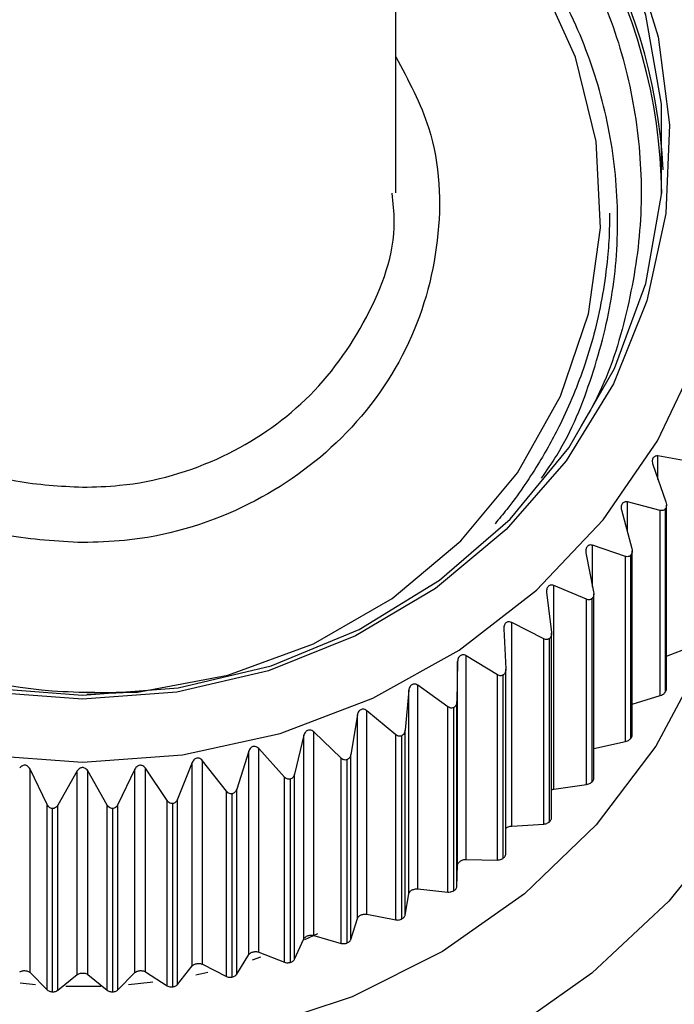
# Model space of a CAD drawing. Units: millimetres. Extents: x 5999 to 7305, y 3860 to 5814.
# Drawn here: x 6146 to 6161, y 4259 to 4282 of the extents above; entities that cross this region are included whole.
import ezdxf

# ---------------------------------------------------------------- set-up
doc = ezdxf.new("R2010")
doc.units = ezdxf.units.MM
doc.linetypes.add('SLD-Plná', pattern=[0])

msp = doc.modelspace()

# ---------------------------------------------------------------- linework, layer by layer
at = {"color": 7, "linetype": 'SLD-Plná', "lineweight": 25}
for p, q in [((6160.468, 4271.919), (6160.773, 4271.05)), ((6161.346, 4271.982), (6160.589, 4272.115)), ((6160.641, 4270.856), (6159.88, 4271.051)), ((6159.742, 4270.865), (6159.984, 4269.974)), ((6160.641, 4266.569), (6160.641, 4270.856)), ((6160.763, 4266.655), (6160.763, 4270.897)), ((6160.786, 4266.721), (6160.786, 4270.979)), ((6158.92, 4269.875), (6159.099, 4268.967)), ((6159.835, 4269.791), (6159.075, 4270.049)), ((6159.992, 4265.653), (6159.992, 4269.917)), ((6159.835, 4265.504), (6159.835, 4269.791)), ((6159.963, 4265.58), (6159.963, 4269.822)), ((6158.01, 4268.957), (6158.124, 4268.036)), ((6158.934, 4268.797), (6158.181, 4269.117)), ((6158.181, 4264.404), (6158.181, 4269.117)), ((6158.934, 4264.51), (6158.934, 4268.797)), ((6159.065, 4264.575), (6159.065, 4268.817)), ((6159.103, 4264.655), (6159.103, 4268.925)), ((6157.018, 4268.116), (6157.066, 4267.189)), ((6157.943, 4267.881), (6157.203, 4268.262)), ((6157.203, 4263.549), (6157.203, 4268.262)), ((6157.943, 4263.594), (6157.943, 4267.881)), ((6158.078, 4263.648), (6158.078, 4267.89)), ((6158.126, 4263.734), (6158.126, 4268.01)), ((6160.786, 4267.478), (6161.346, 4267.695)), ((6155.952, 4267.36), (6155.933, 4266.431)), ((6155.952, 4262.647), (6155.952, 4267.36)), ((6156.872, 4267.049), (6156.15, 4267.49)), ((6156.15, 4262.777), (6156.15, 4267.49)), ((6157.066, 4262.893), (6157.066, 4267.18)), ((6156.872, 4262.762), (6156.872, 4267.049)), ((6157.009, 4262.805), (6157.009, 4267.047)), ((6154.82, 4266.694), (6154.735, 4265.77)), ((6154.82, 4261.981), (6154.82, 4266.694)), ((6155.727, 4266.308), (6155.029, 4266.807)), ((6155.029, 4262.094), (6155.029, 4266.807)), ((6148.54, 4266.65), (6147.368, 4266.59)), ((6159.992, 4266.372), (6160.641, 4266.569)), ((6154.518, 4265.663), (6153.849, 4266.219)), ((6153.849, 4261.506), (6153.849, 4266.219)), ((6155.727, 4262.021), (6155.727, 4266.308)), ((6155.866, 4262.052), (6155.866, 4266.295)), ((6155.933, 4262.144), (6155.933, 4266.431)), ((6153.63, 4266.123), (6153.48, 4265.208)), ((6153.63, 4261.41), (6153.63, 4266.123)), ((6154.735, 4261.483), (6154.735, 4265.77)), ((6152.392, 4265.652), (6152.177, 4264.752)), ((6152.392, 4260.939), (6152.392, 4265.652)), ((6153.253, 4265.12), (6152.619, 4265.729)), ((6152.619, 4261.016), (6152.619, 4265.729)), ((6154.518, 4261.376), (6154.518, 4265.663)), ((6154.657, 4261.397), (6154.657, 4265.639)), ((6151.944, 4264.683), (6151.348, 4265.342)), ((6151.348, 4260.629), (6151.348, 4265.342)), ((6159.103, 4265.342), (6159.835, 4265.504)), ((6151.115, 4265.284), (6150.837, 4264.404)), ((6151.115, 4260.571), (6151.115, 4265.284)), ((6153.253, 4260.833), (6153.253, 4265.12)), ((6153.392, 4260.842), (6153.392, 4265.084)), ((6153.48, 4260.921), (6153.48, 4265.208)), ((6146.452, 4264.044), (6146.055, 4264.868)), ((6146.055, 4260.155), (6146.055, 4264.868)), ((6148.483, 4264.868), (6148.086, 4264.044)), ((6148.483, 4260.155), (6148.483, 4264.868)), ((6149.227, 4264.138), (6148.724, 4264.887)), ((6148.724, 4260.174), (6148.724, 4264.887)), ((6149.809, 4265.022), (6149.47, 4264.168)), ((6149.809, 4260.309), (6149.809, 4265.022)), ((6150.598, 4264.355), (6150.047, 4265.061)), ((6150.047, 4260.348), (6150.047, 4265.061)), ((6147.148, 4264.823), (6146.696, 4264.034)), ((6147.148, 4260.11), (6147.148, 4264.823)), ((6147.842, 4264.034), (6147.39, 4264.823)), ((6147.39, 4260.11), (6147.39, 4264.823)), ((6151.944, 4260.396), (6151.944, 4264.683)), ((6152.08, 4260.394), (6152.08, 4264.636)), ((6152.177, 4260.465), (6152.177, 4264.752)), ((6150.837, 4260.117), (6150.837, 4264.404)), ((6158.181, 4264.404), (6158.934, 4264.51)), ((6149.47, 4259.881), (6149.47, 4264.168)), ((6150.598, 4260.068), (6150.598, 4264.355)), ((6150.732, 4260.054), (6150.732, 4264.296)), ((6146.452, 4259.757), (6146.452, 4264.044)), ((6146.571, 4259.712), (6146.571, 4263.954)), ((6146.696, 4259.747), (6146.696, 4264.034)), ((6147.842, 4259.747), (6147.842, 4264.034)), ((6147.967, 4259.712), (6147.967, 4263.954)), ((6148.086, 4259.757), (6148.086, 4264.044)), ((6149.227, 4259.851), (6149.227, 4264.138)), ((6149.357, 4259.826), (6149.357, 4264.068)), ((6157.203, 4263.549), (6157.943, 4263.594)), ((6155.933, 4262.144), (6155.952, 4262.647)), ((6156.15, 4262.777), (6156.872, 4262.762)), ((6154.735, 4261.483), (6154.82, 4261.981)), ((6155.029, 4262.094), (6155.727, 4262.021)), ((6153.849, 4261.506), (6154.518, 4261.376)), ((6153.48, 4260.921), (6153.63, 4261.41)), ((6152.705, 4261.05), (6152.407, 4260.912)), ((6152.619, 4261.016), (6153.253, 4260.833)), ((6152.177, 4260.465), (6152.392, 4260.939)), ((6150.837, 4260.117), (6151.115, 4260.571)), ((6151.348, 4260.629), (6151.944, 4260.396)), ((6149.47, 4259.881), (6149.809, 4260.309)), ((6150.047, 4260.348), (6150.598, 4260.068)), ((6151.391, 4260.513), (6151.193, 4260.446)), ((6146.055, 4260.155), (6146.452, 4259.757)), ((6146.696, 4259.747), (6147.148, 4260.11)), ((6147.39, 4260.11), (6147.842, 4259.747)), ((6148.086, 4259.757), (6148.483, 4260.155)), ((6148.724, 4260.174), (6149.227, 4259.851)), ((6150.168, 4260.161), (6149.889, 4260.099)), ((6146.178, 4259.873), (6145.826, 4259.908)), ((6147.691, 4259.833), (6146.886, 4259.832))]:
    msp.add_line(p, q, dxfattribs=at)
at = {"color": 8, "linetype": 'SLD-Plná', "lineweight": 25}
for p, q in [((6160.589, 4271.574), (6160.589, 4272.115)), ((6159.88, 4270.357), (6159.88, 4271.051)), ((6159.075, 4269.088), (6159.075, 4270.049))]:
    msp.add_line(p, q, dxfattribs=at)
at = {"color": 7, "linetype": 'SLD-Plná', "lineweight": 25, "flags": 128}
for points in [[(6140.01, 4291.762), (6139.526, 4291.503), (6137.629, 4290.249), (6135.957, 4288.738), (6134.551, 4287.004), (6133.443, 4285.089), (6132.659, 4283.038), (6132.217, 4280.898), (6132.128, 4278.719), (6132.394, 4276.554), (6133.009, 4274.452), (6133.958, 4272.463), (6135.219, 4270.634), (6136.762, 4269.006), (6138.552, 4267.619), (6140.546, 4266.506), (6142.697, 4265.691), (6144.956, 4265.194), (6147.269, 4265.027)], [(6147.269, 4265.027), (6149.582, 4265.194), (6151.84, 4265.691), (6153.992, 4266.506), (6155.986, 4267.62), (6157.775, 4269.007), (6159.319, 4270.634), (6160.58, 4272.464), (6161.528, 4274.453), (6162.143, 4276.555), (6162.409, 4278.72), (6162.32, 4280.898), (6161.879, 4283.038), (6161.094, 4285.089), (6159.986, 4287.004), (6158.58, 4288.738), (6156.909, 4290.249), (6155.011, 4291.504), (6154.599, 4291.726)], [(6147.269, 4266.485), (6145.087, 4266.651), (6142.962, 4267.143), (6140.949, 4267.949), (6139.099, 4269.048), (6137.461, 4270.412), (6136.076, 4272.005), (6134.982, 4273.786), (6134.206, 4275.709), (6133.768, 4277.724), (6133.68, 4279.779), (6133.944, 4281.821), (6134.552, 4283.797), (6135.491, 4285.655), (6136.734, 4287.347), (6138.25, 4288.831), (6140, 4290.066), (6140.01, 4290.072)], [(6154.611, 4290.023), (6156.287, 4288.831), (6157.803, 4287.348), (6159.047, 4285.655), (6159.985, 4283.797), (6160.594, 4281.822), (6160.858, 4279.78), (6160.77, 4277.725), (6160.332, 4275.71), (6159.556, 4273.787), (6158.461, 4272.005), (6157.077, 4270.412), (6155.439, 4269.048), (6153.589, 4267.949), (6151.576, 4267.143), (6149.451, 4266.651), (6147.269, 4266.485)], [(6139.924, 4289.801), (6139.007, 4289.187), (6137.373, 4287.774), (6136.009, 4286.126), (6134.952, 4284.291), (6134.23, 4282.316), (6133.865, 4280.257), (6133.865, 4278.17), (6134.23, 4276.111), (6134.952, 4274.137), (6136.009, 4272.301), (6137.373, 4270.654), (6139.008, 4269.24), (6140.867, 4268.098), (6142.902, 4267.26), (6145.055, 4266.747), (6147.269, 4266.575)], [(6147.269, 4266.575), (6149.483, 4266.747), (6151.636, 4267.26), (6153.67, 4268.098), (6155.53, 4269.24), (6157.164, 4270.654), (6158.529, 4272.301), (6159.586, 4274.137), (6160.307, 4276.111), (6160.673, 4278.17), (6160.673, 4280.258), (6160.307, 4282.317), (6159.586, 4284.291), (6158.529, 4286.127), (6157.164, 4287.774), (6155.53, 4289.188), (6154.536, 4289.849)], [(6148.54, 4266.65), (6150.631, 4267.038), (6152.616, 4267.768), (6154.433, 4268.817), (6156.023, 4270.151), (6157.337, 4271.728), (6158.334, 4273.499), (6158.981, 4275.408), (6159.258, 4277.394), (6159.158, 4279.395), (6158.681, 4281.347), (6157.845, 4283.19), (6156.675, 4284.865), (6155.208, 4286.318), (6154.53, 4286.84)], [(6162.893, 4281.323), (6163.847, 4279.511), (6164.662, 4277.279), (6165.138, 4274.962), (6165.266, 4272.605), (6165.043, 4270.254), (6164.475, 4267.956), (6163.572, 4265.754), (6162.351, 4263.692), (6160.837, 4261.809), (6159.059, 4260.143), (6157.052, 4258.725), (6154.854, 4257.584), (6152.508, 4256.741), (6150.06, 4256.213), (6147.558, 4256.011), (6145.051, 4256.138), (6142.586, 4256.591), (6140.213, 4257.362), (6137.977, 4258.437), (6135.922, 4259.793), (6134.088, 4261.405), (6132.51, 4263.24), (6131.22, 4265.265), (6130.241, 4267.438), (6129.595, 4269.718), (6129.292, 4272.061), (6129.339, 4274.42), (6129.736, 4276.751), (6130.473, 4279.006), (6131.405, 4280.915)], [(6162.496, 4270.202), (6162.336, 4269.507), (6161.605, 4267.385), (6160.537, 4265.394), (6159.159, 4263.579), (6157.501, 4261.983), (6155.604, 4260.643), (6153.512, 4259.592), (6151.273, 4258.852), (6148.94, 4258.443), (6146.568, 4258.373), (6144.213, 4258.644), (6141.929, 4259.25), (6139.77, 4260.176), (6137.787, 4261.401), (6136.027, 4262.896), (6134.53, 4264.626), (6133.331, 4266.551), (6132.459, 4268.625), (6132.072, 4270.058)], [(6148.897, 4259.931), (6148.837, 4259.923), (6148.329, 4259.871)]]:
    msp.add_lwpolyline(points, dxfattribs=at)
at = {"color": 7, "linetype": 'SLD-Plná', "lineweight": 25}
for centre, radius, start, end in [((6148.189, 4278.057), 12.487, 0.623, 59.4043), ((6148.269, 4278.131), 12.454, 2.7871, 59.5654)]:
    msp.add_arc(centre, radius, start, end, dxfattribs=at)
for points, knots in [([(6154.519, 4278.205), (6154.519, 4278.502), (6154.519, 4279.19), (6154.519, 4280.319), (6154.519, 4281.721), (6154.519, 4282.909), (6154.519, 4284.052), (6154.519, 4285.586), (6154.519, 4287.844), (6154.519, 4290.592), (6154.519, 4292.603), (6154.519, 4293.625)], [0, 0, 0, 0, 0.12853, 0.298102, 0.428004, 0.480177, 0.524572, 0.601096, 0.70811, 0.851738, 1, 1, 1, 1]), ([(6154.519, 4288.343), (6154.609, 4288.293), (6155.326, 4287.894), (6156.471, 4286.872), (6157.891, 4285.307), (6158.991, 4283.511), (6159.77, 4281.57), (6160.183, 4279.532), (6160.241, 4277.457), (6159.899, 4275.413), (6159.4, 4273.811), (6158.903, 4272.965), (6158.761, 4272.721)], [0, 0, 0, 0, 0.01682, 0.133406, 0.249862, 0.367043, 0.484225, 0.60141, 0.718592, 0.835667, 0.952743, 1, 1, 1, 1]), ([(6157.89, 4271.601), (6158.012, 4271.775), (6158.521, 4272.504), (6159.098, 4273.957), (6159.594, 4275.892), (6159.706, 4277.885), (6159.474, 4279.861), (6158.885, 4281.765), (6157.977, 4283.55), (6156.748, 4285.142), (6155.582, 4286.303), (6154.762, 4286.821), (6154.519, 4286.975)], [0, 0, 0, 0, 0.036256, 0.151544, 0.266824, 0.381631, 0.496438, 0.610669, 0.724892, 0.838473, 0.952054, 1, 1, 1, 1]), ([(6140.025, 4278.204), (6140.023, 4278.192), (6139.887, 4277.429), (6140.371, 4275.868), (6141.508, 4273.841), (6143.394, 4272.305), (6145.415, 4271.491), (6146.751, 4271.42), (6147.269, 4271.392)], [0, 0, 0, 0, 0.0035051, 0.2177131, 0.4323356, 0.6474253, 0.8634474, 1, 1, 1, 1]), ([(6147.269, 4271.392), (6147.556, 4271.4), (6148.674, 4271.433), (6150.539, 4271.982), (6152.558, 4273.354), (6153.924, 4275.261), (6154.568, 4276.996), (6154.459, 4277.979), (6154.434, 4278.199)], [0, 0, 0, 0, 0.075908, 0.295781, 0.504624, 0.722595, 0.937888, 1, 1, 1, 1]), ([(6159.465, 4277.739), (6159.465, 4277.603), (6159.465, 4277.258), (6159.42, 4276.631), (6159.282, 4275.588), (6158.95, 4274.281), (6158.409, 4272.97), (6157.894, 4272.036), (6157.468, 4271.386), (6157.136, 4270.928), (6156.908, 4270.656), (6156.817, 4270.547)], [0, 0, 0, 0, 0.052872, 0.13337, 0.242891, 0.459319, 0.65098, 0.785508, 0.865996, 0.946484, 1, 1, 1, 1]), ([(6160.589, 4272.115), (6160.573, 4272.116), (6160.545, 4272.118), (6160.508, 4272.102), (6160.481, 4272.078), (6160.464, 4272.046), (6160.455, 4272.005), (6160.456, 4271.961), (6160.464, 4271.932), (6160.468, 4271.919)], [0, 0, 0, 0, 0.19624, 0.339433, 0.460103, 0.581094, 0.695928, 0.855135, 1, 1, 1, 1]), ([(6159.88, 4271.051), (6159.864, 4271.054), (6159.836, 4271.058), (6159.796, 4271.045), (6159.767, 4271.023), (6159.747, 4270.992), (6159.735, 4270.953), (6159.732, 4270.909), (6159.739, 4270.879), (6159.742, 4270.865)], [0, 0, 0, 0, 0.196243, 0.339436, 0.460105, 0.581096, 0.69593, 0.855138, 1, 1, 1, 1]), ([(6160.773, 4271.05), (6160.778, 4271.03), (6160.788, 4270.997), (6160.784, 4270.947), (6160.774, 4270.915), (6160.765, 4270.901), (6160.763, 4270.897)], [0, 0, 0, 0, 0.392591, 0.675589, 0.912903, 1, 1, 1, 1]), ([(6160.763, 4270.897), (6160.755, 4270.887), (6160.738, 4270.868), (6160.702, 4270.852), (6160.669, 4270.85), (6160.648, 4270.854), (6160.641, 4270.856)], [0, 0, 0, 0, 0.248153, 0.496547, 0.848668, 1, 1, 1, 1]), ([(6159.075, 4270.049), (6159.059, 4270.053), (6159.031, 4270.06), (6158.99, 4270.05), (6158.958, 4270.03), (6158.935, 4270.002), (6158.92, 4269.963), (6158.914, 4269.92), (6158.918, 4269.89), (6158.92, 4269.875)], [0, 0, 0, 0, 0.1962425, 0.3394352, 0.4601045, 0.5810956, 0.6959295, 0.8551372, 1, 1, 1, 1]), ([(6159.984, 4269.974), (6159.988, 4269.954), (6159.995, 4269.92), (6159.988, 4269.87), (6159.975, 4269.84), (6159.965, 4269.826), (6159.963, 4269.822)], [0, 0, 0, 0, 0.392629, 0.67562, 0.91293, 1, 1, 1, 1]), ([(6159.963, 4269.822), (6159.953, 4269.813), (6159.935, 4269.796), (6159.897, 4269.783), (6159.863, 4269.783), (6159.842, 4269.79), (6159.835, 4269.791)], [0, 0, 0, 0, 0.248043, 0.496423, 0.848496, 1, 1, 1, 1]), ([(6140.155, 4269.231), (6140.994, 4268.666), (6142.909, 4267.377), (6145.906, 4266.615), (6147.882, 4266.641), (6148.54, 4266.65)], [0, 0, 0, 0, 0.342253, 0.781099, 1, 1, 1, 1]), ([(6158.181, 4269.117), (6158.164, 4269.122), (6158.136, 4269.131), (6158.094, 4269.125), (6158.06, 4269.108), (6158.035, 4269.081), (6158.016, 4269.044), (6158.007, 4269.001), (6158.009, 4268.971), (6158.01, 4268.957)], [0, 0, 0, 0, 0.196237, 0.339431, 0.460101, 0.581092, 0.695926, 0.855133, 1, 1, 1, 1]), ([(6159.099, 4268.967), (6159.102, 4268.947), (6159.106, 4268.912), (6159.095, 4268.863), (6159.08, 4268.834), (6159.068, 4268.821), (6159.065, 4268.817)], [0, 0, 0, 0, 0.392656, 0.675642, 0.91295, 1, 1, 1, 1]), ([(6159.065, 4268.817), (6159.055, 4268.809), (6159.035, 4268.793), (6158.996, 4268.784), (6158.961, 4268.787), (6158.94, 4268.795), (6158.934, 4268.797)], [0, 0, 0, 0, 0.247902, 0.496263, 0.848276, 1, 1, 1, 1]), ([(6157.203, 4268.262), (6157.187, 4268.268), (6157.159, 4268.28), (6157.116, 4268.277), (6157.08, 4268.263), (6157.053, 4268.238), (6157.031, 4268.203), (6157.018, 4268.161), (6157.018, 4268.13), (6157.018, 4268.116)], [0, 0, 0, 0, 0.196228, 0.339424, 0.460094, 0.581087, 0.69592, 0.855125, 1, 1, 1, 1]), ([(6158.078, 4267.89), (6158.068, 4267.883), (6158.046, 4267.868), (6158.005, 4267.862), (6157.97, 4267.868), (6157.95, 4267.878), (6157.943, 4267.881)], [0, 0, 0, 0, 0.247948, 0.496314, 0.848347, 1, 1, 1, 1]), ([(6158.124, 4268.036), (6158.125, 4268.016), (6158.127, 4267.981), (6158.112, 4267.933), (6158.094, 4267.905), (6158.082, 4267.893), (6158.078, 4267.89)], [0, 0, 0, 0, 0.392674, 0.675657, 0.912963, 1, 1, 1, 1]), ([(6156.15, 4267.49), (6156.134, 4267.498), (6156.106, 4267.511), (6156.062, 4267.512), (6156.026, 4267.501), (6155.996, 4267.479), (6155.971, 4267.445), (6155.955, 4267.404), (6155.953, 4267.374), (6155.952, 4267.36)], [0, 0, 0, 0, 0.196214, 0.339412, 0.460084, 0.581078, 0.695911, 0.855113, 1, 1, 1, 1]), ([(6157.066, 4267.189), (6157.065, 4267.169), (6157.065, 4267.134), (6157.046, 4267.087), (6157.026, 4267.061), (6157.013, 4267.05), (6157.009, 4267.047)], [0, 0, 0, 0, 0.392684, 0.675665, 0.91297, 1, 1, 1, 1]), ([(6157.009, 4267.047), (6156.998, 4267.041), (6156.975, 4267.028), (6156.933, 4267.025), (6156.898, 4267.034), (6156.878, 4267.045), (6156.872, 4267.049)], [0, 0, 0, 0, 0.2480785, 0.4964629, 0.848552, 1, 1, 1, 1]), ([(6155.029, 4266.807), (6155.013, 4266.816), (6154.987, 4266.832), (6154.942, 4266.837), (6154.904, 4266.828), (6154.873, 4266.809), (6154.845, 4266.777), (6154.826, 4266.738), (6154.822, 4266.708), (6154.82, 4266.694)], [0, 0, 0, 0, 0.196195, 0.339397, 0.46007, 0.581066, 0.695899, 0.855096, 1, 1, 1, 1]), ([(6160.763, 4266.655), (6160.769, 4266.665), (6160.781, 4266.687), (6160.787, 4266.71), (6160.785, 4266.719), (6160.785, 4266.72)], [0, 0, 0, 0, 0.461174, 0.922751, 1, 1, 1, 1]), ([(6160.641, 4266.569), (6160.658, 4266.575), (6160.687, 4266.586), (6160.727, 4266.614), (6160.75, 4266.637), (6160.76, 4266.651), (6160.763, 4266.655)], [0, 0, 0, 0, 0.392685, 0.675666, 0.912971, 1, 1, 1, 1]), ([(6153.849, 4266.219), (6153.834, 4266.229), (6153.808, 4266.247), (6153.764, 4266.255), (6153.725, 4266.25), (6153.691, 4266.233), (6153.662, 4266.204), (6153.64, 4266.166), (6153.633, 4266.137), (6153.63, 4266.123)], [0, 0, 0, 0, 0.19617, 0.339376, 0.460052, 0.58105, 0.695883, 0.855075, 1, 1, 1, 1]), ([(6155.866, 4266.295), (6155.854, 4266.289), (6155.83, 4266.279), (6155.787, 4266.279), (6155.752, 4266.291), (6155.733, 4266.304), (6155.727, 4266.308)], [0, 0, 0, 0, 0.2481806, 0.4965787, 0.8487119, 1, 1, 1, 1]), ([(6155.933, 4266.431), (6155.931, 4266.411), (6155.928, 4266.376), (6155.906, 4266.332), (6155.884, 4266.307), (6155.87, 4266.297), (6155.866, 4266.295)], [0, 0, 0, 0, 0.392685, 0.675666, 0.912971, 1, 1, 1, 1]), ([(6152.619, 4265.729), (6152.605, 4265.741), (6152.58, 4265.761), (6152.536, 4265.773), (6152.496, 4265.771), (6152.461, 4265.757), (6152.429, 4265.73), (6152.405, 4265.694), (6152.396, 4265.665), (6152.392, 4265.652)], [0, 0, 0, 0, 0.196138, 0.339349, 0.460028, 0.58103, 0.695862, 0.855046, 1, 1, 1, 1]), ([(6154.735, 4265.77), (6154.732, 4265.75), (6154.726, 4265.715), (6154.7, 4265.672), (6154.676, 4265.649), (6154.661, 4265.641), (6154.657, 4265.639)], [0, 0, 0, 0, 0.392679, 0.675661, 0.912967, 1, 1, 1, 1]), ([(6154.657, 4265.639), (6154.644, 4265.634), (6154.62, 4265.626), (6154.576, 4265.63), (6154.542, 4265.644), (6154.523, 4265.659), (6154.518, 4265.663)], [0, 0, 0, 0, 0.24826, 0.496669, 0.848836, 1, 1, 1, 1]), ([(6159.835, 4265.504), (6159.852, 4265.509), (6159.881, 4265.518), (6159.923, 4265.542), (6159.948, 4265.564), (6159.96, 4265.577), (6159.963, 4265.58)], [0, 0, 0, 0, 0.392684, 0.675665, 0.91297, 1, 1, 1, 1]), ([(6159.963, 4265.58), (6159.97, 4265.59), (6159.984, 4265.611), (6159.992, 4265.637), (6159.991, 4265.649), (6159.99, 4265.653)], [0, 0, 0, 0, 0.3914861, 0.7834549, 1, 1, 1, 1]), ([(6151.348, 4265.342), (6151.335, 4265.355), (6151.311, 4265.377), (6151.268, 4265.393), (6151.228, 4265.394), (6151.192, 4265.383), (6151.158, 4265.359), (6151.131, 4265.325), (6151.12, 4265.297), (6151.115, 4265.284)], [0, 0, 0, 0, 0.196096, 0.339315, 0.459998, 0.581003, 0.695835, 0.85501, 1, 1, 1, 1]), ([(6150.047, 4265.061), (6150.034, 4265.075), (6150.012, 4265.099), (6149.969, 4265.118), (6149.929, 4265.122), (6149.893, 4265.114), (6149.857, 4265.093), (6149.827, 4265.062), (6149.815, 4265.035), (6149.809, 4265.022)], [0, 0, 0, 0, 0.196043, 0.339272, 0.459959, 0.58097, 0.6958, 0.854964, 1, 1, 1, 1]), ([(6153.392, 4265.084), (6153.379, 4265.081), (6153.353, 4265.074), (6153.31, 4265.082), (6153.277, 4265.099), (6153.259, 4265.116), (6153.253, 4265.12)], [0, 0, 0, 0, 0.248321, 0.496738, 0.848932, 1, 1, 1, 1]), ([(6153.48, 4265.208), (6153.475, 4265.189), (6153.467, 4265.155), (6153.438, 4265.114), (6153.412, 4265.093), (6153.396, 4265.086), (6153.392, 4265.084)], [0, 0, 0, 0, 0.392665, 0.67565, 0.912956, 1, 1, 1, 1]), ([(6146.055, 4264.868), (6146.045, 4264.884), (6146.028, 4264.913), (6145.991, 4264.942), (6145.953, 4264.956), (6145.915, 4264.957), (6145.876, 4264.945), (6145.841, 4264.922), (6145.823, 4264.898), (6145.814, 4264.887)], [0, 0, 0, 0, 0.196153, 0.339362, 0.46004, 0.58104, 0.695872, 0.85506, 1, 1, 1, 1]), ([(6147.39, 4264.823), (6147.379, 4264.839), (6147.36, 4264.866), (6147.321, 4264.892), (6147.282, 4264.902), (6147.244, 4264.9), (6147.206, 4264.886), (6147.172, 4264.859), (6147.156, 4264.834), (6147.148, 4264.823)], [0, 0, 0, 0, 0.1961163, 0.339332, 0.4600128, 0.5810161, 0.6958479, 0.8550279, 1, 1, 1, 1]), ([(6148.724, 4264.887), (6148.712, 4264.902), (6148.691, 4264.928), (6148.65, 4264.95), (6148.611, 4264.958), (6148.573, 4264.953), (6148.536, 4264.935), (6148.505, 4264.906), (6148.49, 4264.88), (6148.483, 4264.868)], [0, 0, 0, 0, 0.195973, 0.339215, 0.459909, 0.580926, 0.695755, 0.854904, 1, 1, 1, 1]), ([(6152.08, 4264.636), (6152.067, 4264.634), (6152.041, 4264.629), (6151.998, 4264.64), (6151.966, 4264.66), (6151.949, 4264.678), (6151.944, 4264.683)], [0, 0, 0, 0, 0.248367, 0.49679, 0.849004, 1, 1, 1, 1]), ([(6152.177, 4264.752), (6152.171, 4264.733), (6152.16, 4264.7), (6152.129, 4264.662), (6152.101, 4264.643), (6152.085, 4264.637), (6152.08, 4264.636)], [0, 0, 0, 0, 0.392642, 0.675631, 0.91294, 1, 1, 1, 1]), ([(6159.065, 4264.575), (6159.073, 4264.585), (6159.09, 4264.604), (6159.102, 4264.633), (6159.102, 4264.648), (6159.102, 4264.655)], [0, 0, 0, 0, 0.3398849, 0.6803442, 1, 1, 1, 1]), ([(6150.837, 4264.404), (6150.83, 4264.386), (6150.817, 4264.354), (6150.782, 4264.318), (6150.753, 4264.302), (6150.737, 4264.297), (6150.732, 4264.296)], [0, 0, 0, 0, 0.392609, 0.675604, 0.912916, 1, 1, 1, 1]), ([(6158.126, 4264.388), (6158.132, 4264.391), (6158.151, 4264.4), (6158.169, 4264.402), (6158.181, 4264.404)], [0, 0, 0, 0, 0.327456, 1, 1, 1, 1]), ([(6158.934, 4264.51), (6158.951, 4264.514), (6158.98, 4264.52), (6159.023, 4264.541), (6159.05, 4264.56), (6159.062, 4264.572), (6159.065, 4264.575)], [0, 0, 0, 0, 0.3926738, 0.6756568, 0.9129628, 1, 1, 1, 1]), ([(6149.47, 4264.168), (6149.461, 4264.15), (6149.446, 4264.119), (6149.409, 4264.086), (6149.379, 4264.072), (6149.362, 4264.069), (6149.357, 4264.068)], [0, 0, 0, 0, 0.392566, 0.675568, 0.912885, 1, 1, 1, 1]), ([(6150.732, 4264.296), (6150.719, 4264.295), (6150.692, 4264.293), (6150.65, 4264.308), (6150.619, 4264.33), (6150.603, 4264.349), (6150.598, 4264.355)], [0, 0, 0, 0, 0.2484, 0.496827, 0.849055, 1, 1, 1, 1]), ([(6146.571, 4263.954), (6146.558, 4263.956), (6146.531, 4263.961), (6146.493, 4263.985), (6146.467, 4264.015), (6146.455, 4264.037), (6146.452, 4264.044)], [0, 0, 0, 0, 0.248428, 0.496859, 0.849099, 1, 1, 1, 1]), ([(6146.696, 4264.034), (6146.685, 4264.017), (6146.666, 4263.989), (6146.625, 4263.963), (6146.593, 4263.954), (6146.576, 4263.954), (6146.571, 4263.954)], [0, 0, 0, 0, 0.3924361, 0.6754623, 0.9127913, 1, 1, 1, 1]), ([(6147.967, 4263.954), (6147.953, 4263.955), (6147.927, 4263.957), (6147.886, 4263.979), (6147.859, 4264.006), (6147.846, 4264.027), (6147.842, 4264.034)], [0, 0, 0, 0, 0.248429, 0.496861, 0.849101, 1, 1, 1, 1]), ([(6148.086, 4264.044), (6148.076, 4264.027), (6148.059, 4263.997), (6148.02, 4263.968), (6147.989, 4263.956), (6147.972, 4263.955), (6147.967, 4263.954)], [0, 0, 0, 0, 0.392509, 0.675522, 0.912844, 1, 1, 1, 1]), ([(6149.357, 4264.068), (6149.344, 4264.068), (6149.317, 4264.068), (6149.276, 4264.086), (6149.246, 4264.111), (6149.232, 4264.132), (6149.227, 4264.138)], [0, 0, 0, 0, 0.24842, 0.49685, 0.849087, 1, 1, 1, 1]), ([(6158.078, 4263.648), (6158.087, 4263.657), (6158.105, 4263.675), (6158.122, 4263.706), (6158.124, 4263.724), (6158.125, 4263.734)], [0, 0, 0, 0, 0.30053, 0.601615, 1, 1, 1, 1]), ([(6157.066, 4263.494), (6157.075, 4263.501), (6157.092, 4263.515), (6157.128, 4263.532), (6157.167, 4263.545), (6157.191, 4263.548), (6157.203, 4263.549)], [0, 0, 0, 0, 0.200702, 0.419813, 0.723592, 1, 1, 1, 1]), ([(6157.943, 4263.594), (6157.96, 4263.596), (6157.989, 4263.599), (6158.033, 4263.617), (6158.061, 4263.634), (6158.075, 4263.645), (6158.078, 4263.648)], [0, 0, 0, 0, 0.392656, 0.675642, 0.91295, 1, 1, 1, 1]), ([(6156.872, 4262.762), (6156.888, 4262.762), (6156.916, 4262.764), (6156.961, 4262.778), (6156.991, 4262.793), (6157.005, 4262.802), (6157.009, 4262.805)], [0, 0, 0, 0, 0.392629, 0.67562, 0.91293, 1, 1, 1, 1]), ([(6157.009, 4262.805), (6157.019, 4262.813), (6157.039, 4262.829), (6157.059, 4262.859), (6157.067, 4262.883), (6157.066, 4262.898), (6157.066, 4262.902)], [0, 0, 0, 0, 0.248043, 0.496423, 0.848496, 1, 1, 1, 1]), ([(6155.952, 4262.647), (6155.954, 4262.658), (6155.957, 4262.677), (6155.978, 4262.707), (6156.005, 4262.731), (6156.037, 4262.751), (6156.075, 4262.767), (6156.114, 4262.776), (6156.138, 4262.777), (6156.15, 4262.777)], [0, 0, 0, 0, 0.196243, 0.339436, 0.460105, 0.581096, 0.69593, 0.855138, 1, 1, 1, 1]), ([(6155.866, 4262.052), (6155.876, 4262.06), (6155.898, 4262.074), (6155.921, 4262.103), (6155.932, 4262.126), (6155.933, 4262.14), (6155.933, 4262.144)], [0, 0, 0, 0, 0.248153, 0.496547, 0.848668, 1, 1, 1, 1]), ([(6154.82, 4261.981), (6154.823, 4261.992), (6154.829, 4262.01), (6154.853, 4262.038), (6154.882, 4262.061), (6154.916, 4262.078), (6154.955, 4262.09), (6154.994, 4262.096), (6155.018, 4262.095), (6155.029, 4262.094)], [0, 0, 0, 0, 0.19624, 0.339433, 0.460103, 0.581094, 0.695928, 0.855135, 1, 1, 1, 1]), ([(6155.727, 4262.021), (6155.743, 4262.02), (6155.77, 4262.019), (6155.816, 4262.029), (6155.847, 4262.042), (6155.862, 4262.05), (6155.866, 4262.052)], [0, 0, 0, 0, 0.392591, 0.675589, 0.912903, 1, 1, 1, 1]), ([(6153.63, 4261.41), (6153.635, 4261.42), (6153.643, 4261.439), (6153.67, 4261.465), (6153.702, 4261.484), (6153.737, 4261.498), (6153.776, 4261.508), (6153.815, 4261.511), (6153.838, 4261.507), (6153.849, 4261.506)], [0, 0, 0, 0, 0.196233, 0.339427, 0.460098, 0.58109, 0.695923, 0.855129, 1, 1, 1, 1]), ([(6154.657, 4261.397), (6154.668, 4261.403), (6154.691, 4261.416), (6154.717, 4261.442), (6154.731, 4261.465), (6154.734, 4261.478), (6154.735, 4261.483)], [0, 0, 0, 0, 0.248238, 0.496644, 0.848802, 1, 1, 1, 1]), ([(6154.518, 4261.376), (6154.533, 4261.374), (6154.56, 4261.371), (6154.605, 4261.378), (6154.637, 4261.387), (6154.653, 4261.395), (6154.657, 4261.397)], [0, 0, 0, 0, 0.392542, 0.675549, 0.912868, 1, 1, 1, 1]), ([(6152.392, 4260.939), (6152.398, 4260.949), (6152.408, 4260.966), (6152.439, 4260.99), (6152.472, 4261.007), (6152.509, 4261.018), (6152.548, 4261.024), (6152.587, 4261.024), (6152.609, 4261.019), (6152.619, 4261.016)], [0, 0, 0, 0, 0.196221, 0.339418, 0.460089, 0.581082, 0.695916, 0.855119, 1, 1, 1, 1]), ([(6153.253, 4260.833), (6153.268, 4260.83), (6153.294, 4260.825), (6153.339, 4260.828), (6153.371, 4260.835), (6153.388, 4260.841), (6153.392, 4260.842)], [0, 0, 0, 0, 0.392478, 0.675497, 0.912822, 1, 1, 1, 1]), ([(6153.392, 4260.842), (6153.404, 4260.848), (6153.428, 4260.859), (6153.457, 4260.882), (6153.473, 4260.904), (6153.478, 4260.917), (6153.48, 4260.921)], [0, 0, 0, 0, 0.248305, 0.49672, 0.848906, 1, 1, 1, 1]), ([(6151.115, 4260.571), (6151.122, 4260.58), (6151.135, 4260.597), (6151.168, 4260.618), (6151.203, 4260.632), (6151.24, 4260.64), (6151.28, 4260.643), (6151.318, 4260.64), (6151.339, 4260.633), (6151.348, 4260.629)], [0, 0, 0, 0, 0.1962047, 0.3394043, 0.460077, 0.5810718, 0.695905, 0.8551045, 1, 1, 1, 1]), ([(6149.809, 4260.309), (6149.817, 4260.318), (6149.832, 4260.333), (6149.868, 4260.351), (6149.904, 4260.362), (6149.942, 4260.367), (6149.982, 4260.367), (6150.018, 4260.361), (6150.037, 4260.352), (6150.047, 4260.348)], [0, 0, 0, 0, 0.196182, 0.339386, 0.460061, 0.581058, 0.695891, 0.855085, 1, 1, 1, 1]), ([(6151.944, 4260.396), (6151.958, 4260.392), (6151.982, 4260.384), (6152.026, 4260.383), (6152.059, 4260.388), (6152.076, 4260.392), (6152.08, 4260.394)], [0, 0, 0, 0, 0.392396, 0.67543, 0.912763, 1, 1, 1, 1]), ([(6152.08, 4260.394), (6152.093, 4260.398), (6152.118, 4260.407), (6152.15, 4260.428), (6152.168, 4260.448), (6152.175, 4260.461), (6152.177, 4260.465)], [0, 0, 0, 0, 0.248355, 0.496777, 0.848985, 1, 1, 1, 1]), ([(6145.814, 4260.174), (6145.826, 4260.181), (6145.847, 4260.192), (6145.888, 4260.2), (6145.927, 4260.202), (6145.965, 4260.198), (6146.002, 4260.188), (6146.033, 4260.173), (6146.048, 4260.161), (6146.055, 4260.155)], [0, 0, 0, 0, 0.195973, 0.339215, 0.459909, 0.580926, 0.695755, 0.854904, 1, 1, 1, 1]), ([(6147.148, 4260.11), (6147.159, 4260.117), (6147.178, 4260.13), (6147.217, 4260.142), (6147.256, 4260.147), (6147.294, 4260.146), (6147.332, 4260.139), (6147.366, 4260.127), (6147.382, 4260.115), (6147.39, 4260.11)], [0, 0, 0, 0, 0.196116, 0.339332, 0.460013, 0.581016, 0.695848, 0.855028, 1, 1, 1, 1]), ([(6148.483, 4260.155), (6148.493, 4260.163), (6148.51, 4260.177), (6148.547, 4260.192), (6148.585, 4260.2), (6148.623, 4260.202), (6148.662, 4260.199), (6148.697, 4260.189), (6148.715, 4260.179), (6148.724, 4260.174)], [0, 0, 0, 0, 0.196153, 0.339362, 0.46004, 0.58104, 0.695872, 0.85506, 1, 1, 1, 1]), ([(6150.598, 4260.068), (6150.611, 4260.062), (6150.634, 4260.053), (6150.678, 4260.048), (6150.71, 4260.05), (6150.727, 4260.053), (6150.732, 4260.054)], [0, 0, 0, 0, 0.392222, 0.675287, 0.912637, 1, 1, 1, 1]), ([(6150.732, 4260.054), (6150.745, 4260.058), (6150.77, 4260.065), (6150.805, 4260.083), (6150.826, 4260.101), (6150.835, 4260.114), (6150.837, 4260.117)], [0, 0, 0, 0, 0.2483911, 0.4968177, 0.8490416, 1, 1, 1, 1]), ([(6149.227, 4259.851), (6149.24, 4259.844), (6149.261, 4259.833), (6149.303, 4259.825), (6149.335, 4259.824), (6149.353, 4259.826), (6149.357, 4259.826)], [0, 0, 0, 0, 0.392343, 0.675386, 0.912724, 1, 1, 1, 1]), ([(6149.357, 4259.826), (6149.371, 4259.829), (6149.397, 4259.834), (6149.433, 4259.849), (6149.457, 4259.866), (6149.467, 4259.877), (6149.47, 4259.881)], [0, 0, 0, 0, 0.248415, 0.496845, 0.849079, 1, 1, 1, 1]), ([(6146.452, 4259.757), (6146.462, 4259.748), (6146.479, 4259.734), (6146.518, 4259.72), (6146.549, 4259.713), (6146.566, 4259.712), (6146.571, 4259.712)], [0, 0, 0, 0, 0.392509, 0.675522, 0.912844, 1, 1, 1, 1]), ([(6146.571, 4259.712), (6146.585, 4259.712), (6146.611, 4259.713), (6146.652, 4259.722), (6146.679, 4259.734), (6146.692, 4259.744), (6146.696, 4259.747)], [0, 0, 0, 0, 0.248429, 0.496861, 0.849101, 1, 1, 1, 1]), ([(6147.842, 4259.747), (6147.853, 4259.739), (6147.872, 4259.727), (6147.913, 4259.715), (6147.945, 4259.712), (6147.962, 4259.712), (6147.967, 4259.712)], [0, 0, 0, 0, 0.392436, 0.675462, 0.912791, 1, 1, 1, 1]), ([(6147.967, 4259.712), (6147.98, 4259.713), (6148.007, 4259.716), (6148.045, 4259.728), (6148.071, 4259.743), (6148.083, 4259.754), (6148.086, 4259.757)], [0, 0, 0, 0, 0.248428, 0.496859, 0.849099, 1, 1, 1, 1])]:
    msp.add_open_spline(points, degree=3, knots=knots, dxfattribs=at)
at = {"color": 8, "linetype": 'SLD-Plná', "lineweight": 25}
for points, knots in [([(6147.269, 4270.11), (6146.682, 4270.142), (6145.172, 4270.223), (6143.732, 4270.803), (6142.155, 4271.721), (6140.732, 4272.898), (6139.342, 4275.214), (6138.892, 4277.804), (6139.141, 4279.966), (6139.82, 4281.018), (6140.018, 4281.325)], [0, 0, 0, 0, 0.104889, 0.269723, 0.271546, 0.436883, 0.602032, 0.766891, 0.931981, 1, 1, 1, 1]), ([(6154.519, 4281.358), (6154.81, 4280.816), (6155.52, 4279.494), (6155.617, 4277.078), (6154.891, 4274.517), (6153.276, 4272.343), (6150.993, 4270.782), (6148.867, 4270.158), (6147.593, 4270.12), (6147.269, 4270.11)], [0, 0, 0, 0, 0.114548, 0.279439, 0.444875, 0.612292, 0.772446, 0.942055, 1, 1, 1, 1])]:
    msp.add_open_spline(points, degree=3, knots=knots, dxfattribs=at)

doc.saveas('drawing.dxf')
